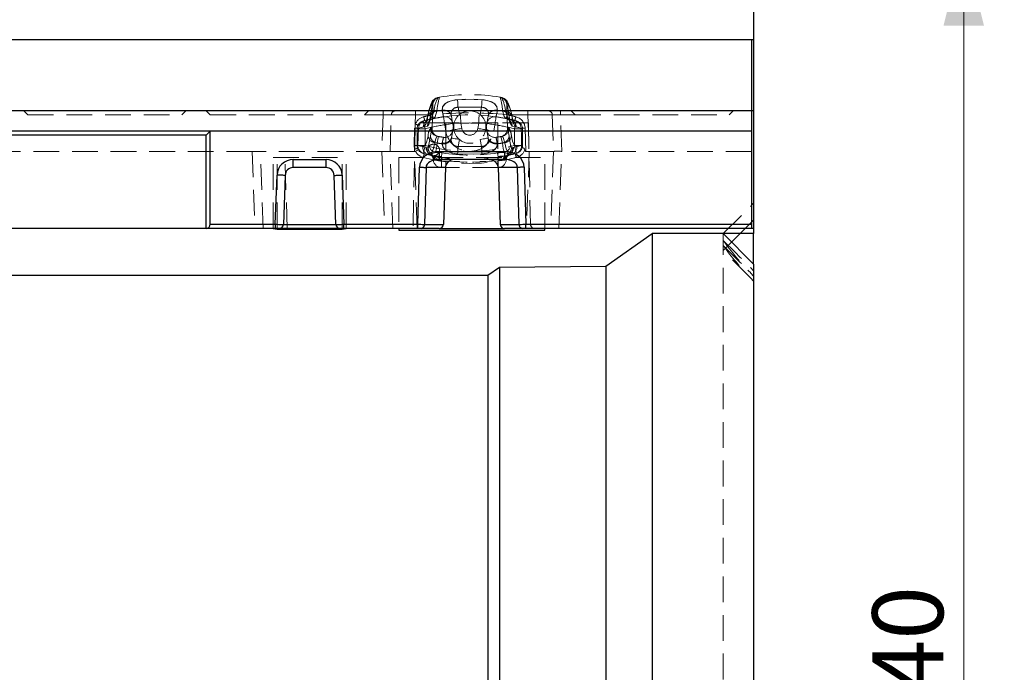
# Model space of a CAD drawing. Units: millimetres. Extents: x 0 to 420, y 0 to 297.
# Drawn here: x 151 to 200, y 82 to 115 of the extents above; entities that cross this region are included whole.
import ezdxf

# ---------------------------------------------------------------- set-up
doc = ezdxf.new("R2010")
doc.units = ezdxf.units.MM
doc.linetypes.add('HIDDEN', pattern=[1.905, 1.27, -0.635])
doc.layers.add('THICK_LINE', color=7, linetype='Continuous', lineweight=15)
doc.styles.add('SLDTEXTSTYLE3', font='TXT', dxfattribs={"width": 0.663})
doc.dimstyles.new('SLDDIMSTYLE1', dxfattribs={"dimtxt": 3.5, "dimasz": 4, "dimexe": 0, "dimexo": 0.0625, "dimgap": 0.875, "dimtad": 2, "dimlfac": 5, "dimrnd": 1e-09, "dimzin": 12, "dimdsep": 46, "dimtxsty": 'SLDTEXTSTYLE3', "dimsah": 1, "dimcen": 0.09, "dimadec": 0, "dimazin": 3, "dimtfac": 1, "dimtofl": 0, "dimtmove": 0, "dimatfit": 3, "dimfxl": 1, "dimfrac": 2, "dimtolj": 1, "dimtzin": 12, "dimarcsym": 0})

# ---------------------------------------------------------------- blocks, each defined once
blk = doc.blocks.new('_D_7')
at = {"layer": 'THICK_LINE'}
for p, q in [((187.511, 118.33), (199.88, 118.33)), ((197.88, 118.33), (197.88, 50.33)), ((187.511, 50.33), (199.88, 50.33))]:
    blk.add_line(p, q, dxfattribs=at)
for points in [[(197.88, 118.33), (196.88, 114.33), (198.88, 114.33)], [(197.88, 50.33), (198.88, 54.33), (196.88, 54.33)]]:
    blk.add_solid(points, dxfattribs=at)
at = {"layer": 'THICK_LINE', "insert": (193.368, 78.722, 50.02), "char_height": 3.5, "attachment_point": 1, "rotation": 90, "style": 'SLDTEXTSTYLE3'}
blk.add_mtext('340', dxfattribs=at)

msp = doc.modelspace()

# ---------------------------------------------------------------- linework, layer by layer
at = {"color": 7, "linetype": 'Continuous', "lineweight": 30}
for p, q in [((187.510696, 118.329587), (187.510696, 113.629588)), ((187.410697, 113.629588), (87.610695, 113.629588)), ((187.510696, 113.629588), (187.410697, 113.629588)), ((187.410697, 113.629588), (187.410697, 110.129585)), ((187.510696, 113.629588), (187.510696, 110.129585)), ((187.410697, 110.129585), (87.610695, 110.129585)), ((187.510696, 110.129585), (187.410697, 110.129585)), ((187.410697, 110.129585), (187.410697, 109.129586)), ((187.510696, 110.129585), (187.510696, 104.329587)), ((187.410697, 109.129586), (87.610695, 109.129586)), ((160.510696, 108.929587), (144.510696, 108.929587)), ((160.510696, 108.929587), (160.710695, 109.129586)), ((160.510696, 104.329587), (160.510696, 108.929587)), ((160.710695, 104.529587), (160.710695, 109.129586)), ((187.410697, 109.129586), (187.410697, 104.529587)), ((171.999702, 108.129587), (175.22169, 108.129587)), ((171.999702, 108.129587), (171.999702, 107.729586)), ((175.22169, 108.129587), (175.22169, 107.729586)), ((164.801734, 107.729586), (166.419658, 107.729586)), ((164.801734, 107.329587), (164.801734, 107.729586)), ((166.419658, 107.329587), (166.419658, 107.729586)), ((175.22169, 107.729586), (171.999702, 107.729586)), ((163.917437, 104.529587), (164.002222, 106.957507)), ((164.401978, 106.943547), (164.317435, 104.522606)), ((166.419658, 107.329587), (164.801734, 107.329587)), ((166.903955, 104.522606), (166.819414, 106.943547)), ((167.219171, 106.957507), (167.303955, 104.529587)), ((170.950067, 104.529587), (171.023303, 107.346619)), ((171.35089, 107.338103), (171.277764, 104.525329)), ((172.308484, 107.338103), (171.35089, 107.338103)), ((172.308484, 107.338103), (172.210344, 104.525329)), ((175.870502, 107.338103), (174.912908, 107.338103)), ((174.912908, 107.338103), (175.011048, 104.525329)), ((175.943628, 104.525329), (175.870502, 107.338103)), ((176.198089, 107.346619), (176.271325, 104.529587)), ((160.710695, 104.529587), (163.917437, 104.529587)), ((163.917437, 104.529587), (163.917437, 104.329587)), ((164.317435, 104.522606), (166.903955, 104.522606)), ((167.303955, 104.529587), (170.950067, 104.529587)), ((167.303955, 104.329587), (167.303955, 104.529587)), ((170.950067, 104.329587), (170.950067, 104.529587)), ((171.277764, 104.525329), (172.210344, 104.525329)), ((175.011048, 104.525329), (175.943628, 104.525329)), ((176.271325, 104.529587), (187.410697, 104.529587)), ((176.271325, 104.329587), (176.271325, 104.529587)), ((187.410697, 104.529587), (187.410697, 104.329587)), ((160.510696, 104.329587), (144.510696, 104.329587)), ((163.917437, 104.329587), (160.510696, 104.329587)), ((163.810697, 104.329587), (164.010694, 104.285259)), ((164.117557, 104.329587), (163.917437, 104.329587)), ((164.010694, 104.285259), (164.010694, 104.329587)), ((164.010694, 104.285259), (167.210695, 104.285259)), ((167.103833, 104.329587), (164.117557, 104.329587)), ((167.303955, 104.329587), (167.103833, 104.329587)), ((167.210695, 104.285259), (167.210695, 104.329587)), ((167.210695, 104.285259), (167.410695, 104.329587)), ((170.950067, 104.329587), (167.303955, 104.329587)), ((170.010695, 104.329587), (170.010695, 104.24093)), ((170.010695, 104.24093), (177.210697, 104.24093)), ((171.113971, 104.329587), (170.950067, 104.329587)), ((172.002265, 104.329587), (171.113971, 104.329587)), ((172.002265, 104.329587), (175.219127, 104.329587)), ((176.107421, 104.329587), (175.219127, 104.329587)), ((176.271325, 104.329587), (176.107421, 104.329587)), ((187.410697, 104.329587), (176.271325, 104.329587)), ((177.210697, 104.24093), (177.210697, 104.329587)), ((180.226877, 102.457945), (182.510695, 104.068542)), ((186.010697, 104.068542), (182.510695, 104.068542)), ((182.510695, 104.068542), (182.510695, 64.590631)), ((187.510696, 104.068542), (186.010697, 104.068542)), ((186.010697, 104.068542), (187.510696, 102.568542)), ((186.429077, 103.65016), (186.847967, 104.068542)), ((187.510696, 104.329587), (187.410697, 104.329587)), ((187.510696, 104.329587), (187.510696, 104.068542)), ((187.510696, 102.568542), (187.510696, 104.068542)), ((187.510696, 102.568542), (187.510696, 66.090631)), ((100.613865, 102.014662), (174.407527, 102.014662)), ((174.407527, 102.014662), (174.969277, 102.410818)), ((174.407527, 102.014662), (174.407527, 66.644512)), ((174.969277, 102.410818), (180.226877, 102.457945)), ((174.969277, 102.410818), (174.969277, 66.248355)), ((180.226877, 102.457945), (180.226877, 66.201229))]:
    msp.add_line(p, q, dxfattribs=at)
at = {"color": 7, "linetype": 'HIDDEN', "lineweight": 0}
for p, q in [((172.014895, 110.804414), (171.950364, 110.793298)), ((175.071028, 110.793298), (175.006497, 110.804414)), ((175.006497, 110.804414), (175.031802, 110.799306)), ((171.665555, 110.421121), (171.620771, 110.413315)), ((171.650591, 109.272034), (171.690687, 110.420241)), ((172.932872, 110.30308), (172.996467, 109.942421)), ((174.08852, 110.30308), (172.932872, 110.30308)), ((174.024927, 109.942421), (174.08852, 110.30308)), ((175.330704, 110.420241), (175.3708, 109.272034)), ((175.355837, 110.421121), (175.339666, 110.423937)), ((151.710696, 109.929588), (151.510696, 110.129585)), ((151.710696, 109.929588), (159.310695, 109.929588)), ((159.310695, 109.929588), (159.510696, 110.129585)), ((160.710695, 109.929588), (160.510696, 110.129585)), ((160.710695, 109.929588), (168.310696, 109.929588)), ((168.310696, 109.929588), (168.510696, 110.129585)), ((168.310696, 109.929588), (169.240612, 109.929588)), ((169.240612, 109.929588), (169.177753, 108.129587)), ((169.240612, 110.129585), (169.240612, 109.929588)), ((169.577998, 108.129587), (169.641098, 109.936568)), ((170.824435, 109.480369), (170.840367, 109.936568)), ((170.840367, 110.129585), (170.840367, 109.936568)), ((170.840367, 109.936568), (171.6699, 109.936568)), ((171.427241, 109.846755), (171.429273, 109.856396)), ((171.561554, 109.806206), (171.563521, 109.844672)), ((171.563521, 109.844672), (171.56457, 109.852236)), ((172.148025, 110.134878), (172.144645, 110.153633)), ((172.602543, 109.872963), (172.602513, 109.873136)), ((174.418878, 109.873136), (174.418849, 109.872963)), ((174.876746, 110.153633), (174.873367, 110.134878)), ((175.351491, 109.936568), (176.381025, 109.936568)), ((175.457221, 109.847563), (175.443429, 109.936895)), ((176.381025, 110.129585), (176.381025, 109.936568)), ((176.381025, 109.936568), (176.444125, 108.129587)), ((177.580294, 109.936568), (177.643394, 108.129587)), ((177.98078, 110.129585), (177.98078, 109.929588)), ((177.98078, 109.929588), (178.710696, 109.929588)), ((178.043639, 108.129587), (177.98078, 109.929588)), ((178.710696, 109.929588), (178.510695, 110.129585)), ((178.710696, 109.929588), (186.310696, 109.929588)), ((186.310696, 109.929588), (186.510697, 110.129585)), ((170.821437, 109.529587), (170.710695, 104.329587)), ((172.327187, 109.529587), (170.821437, 109.529587)), ((171.222317, 109.332466), (170.910865, 109.255069)), ((170.975894, 109.272272), (171.006405, 109.411227)), ((170.975894, 109.272272), (171.417761, 109.374663)), ((171.20837, 109.630122), (171.528941, 109.70869)), ((171.28914, 109.651094), (171.20837, 109.630122)), ((171.735859, 109.752848), (171.28914, 109.651094)), ((171.471944, 109.69114), (171.528941, 109.70869)), ((172.272712, 109.440016), (172.328928, 109.121209)), ((172.327187, 109.529587), (172.321287, 107.424618)), ((174.894205, 109.529587), (172.327187, 109.529587)), ((172.666636, 109.509473), (172.722849, 109.190668)), ((172.722849, 109.468504), (172.722849, 109.190668)), ((173.116773, 109.260128), (173.071241, 109.518352)), ((173.95015, 109.518352), (173.904618, 109.260128)), ((174.298543, 109.190668), (174.354756, 109.509473)), ((174.692464, 109.121209), (174.74868, 109.440016)), ((174.894205, 109.529587), (174.900105, 107.424618)), ((176.399955, 109.529587), (174.894205, 109.529587)), ((175.732255, 109.651094), (175.285533, 109.752848)), ((175.49245, 109.70869), (175.813022, 109.630122)), ((175.49245, 109.70869), (175.527057, 109.699183)), ((175.603631, 109.374663), (176.0454, 109.272299)), ((175.813022, 109.630122), (175.732255, 109.651094)), ((176.110527, 109.255069), (175.799075, 109.332466)), ((176.399955, 109.529587), (176.506528, 104.525329)), ((170.785284, 109.272089), (170.760208, 108.420932)), ((170.910865, 109.255069), (170.910695, 109.243431)), ((170.910695, 109.243431), (170.910695, 108.431982)), ((170.910695, 109.243431), (171.310696, 109.243431)), ((170.951623, 108.421088), (170.975894, 109.272272)), ((171.310696, 108.415743), (171.310696, 109.243431)), ((171.581146, 109.280851), (171.641421, 109.270046)), ((171.972716, 108.86197), (171.947473, 108.866442)), ((172.603491, 108.786043), (172.608423, 108.819559)), ((174.412969, 108.819559), (174.417901, 108.786043)), ((175.073877, 108.866435), (175.048676, 108.86197)), ((175.379973, 109.270046), (175.440246, 109.280851)), ((176.110697, 109.243431), (175.710696, 109.243431)), ((175.710696, 109.243431), (175.710696, 108.415743)), ((176.110697, 109.243431), (176.110527, 109.255069)), ((176.110697, 108.431982), (176.110697, 109.243431)), ((176.273978, 108.129587), (176.241314, 109.272299)), ((170.760208, 108.420932), (170.780852, 108.232305)), ((170.910695, 108.431982), (171.188018, 108.362445)), ((170.910695, 108.415743), (170.910695, 108.431982)), ((171.310696, 108.415743), (170.910695, 108.415743)), ((171.356356, 108.325076), (170.951623, 108.421088)), ((170.969814, 108.294866), (170.951623, 108.421088)), ((171.36386, 108.321995), (171.356356, 108.325076)), ((171.384173, 108.30336), (171.36386, 108.321995)), ((171.451911, 108.322013), (171.395394, 108.29589)), ((172.150042, 108.524107), (172.149181, 108.504964)), ((172.154212, 108.551882), (172.150042, 108.524107)), ((172.601089, 108.763174), (172.603491, 108.786043)), ((172.936418, 108.376198), (172.996467, 108.716751)), ((174.084976, 108.376198), (172.936418, 108.376198)), ((174.024927, 108.716751), (174.084976, 108.376198)), ((174.417901, 108.786043), (174.420303, 108.763174)), ((174.871349, 108.524107), (174.86718, 108.551882)), ((174.87221, 108.504964), (174.871349, 108.524107)), ((175.625998, 108.29589), (175.56948, 108.322013)), ((175.657531, 108.321995), (175.637218, 108.30336)), ((175.665036, 108.325076), (175.657531, 108.321995)), ((176.065528, 108.419972), (175.665036, 108.325076)), ((176.110697, 108.415743), (175.710696, 108.415743)), ((175.833374, 108.362445), (176.110697, 108.431982)), ((176.110697, 108.431982), (176.110697, 108.415743)), ((162.778485, 108.129587), (141.843639, 108.129587)), ((162.778485, 108.129587), (162.911182, 104.329587)), ((169.177753, 108.129587), (162.778485, 108.129587)), ((163.310694, 104.329587), (163.177997, 108.129587)), ((164.509964, 104.329587), (164.377266, 108.129587)), ((169.177753, 108.129587), (169.577998, 108.129587)), ((169.178241, 108.129587), (169.310939, 104.329587)), ((169.710696, 104.329587), (169.577998, 108.129587)), ((170.777267, 108.129587), (169.577998, 108.129587)), ((170.777267, 108.129587), (170.780852, 108.232305)), ((170.909965, 104.329587), (170.777267, 108.129587)), ((170.777267, 108.129587), (170.822307, 108.129587)), ((171.267199, 108.013698), (171.671292, 107.919558)), ((171.395394, 108.29589), (171.384173, 108.30336)), ((171.554175, 107.944826), (171.576282, 107.939945)), ((171.614575, 107.926501), (171.604648, 107.929082)), ((171.655422, 107.922403), (171.614575, 107.926501)), ((171.671292, 107.919558), (171.655422, 107.922403)), ((172.110694, 107.729586), (172.110694, 107.867805)), ((174.910697, 107.867805), (174.910697, 107.729586)), ((175.3501, 107.919558), (175.754192, 108.013698)), ((175.365969, 107.922403), (175.3501, 107.919558)), ((175.406816, 107.926501), (175.365969, 107.922403)), ((175.416744, 107.929082), (175.406816, 107.926501)), ((175.416744, 107.929082), (175.410923, 107.925862)), ((175.464165, 107.963624), (175.451544, 107.957126)), ((175.637218, 108.30336), (175.625998, 108.29589)), ((176.273978, 108.129587), (176.444125, 108.129587)), ((176.444125, 108.129587), (176.311427, 104.329587)), ((177.643394, 108.129587), (176.444125, 108.129587)), ((177.643394, 108.129587), (177.510696, 104.329587)), ((177.910208, 104.329587), (178.042909, 108.129599)), ((187.410697, 108.129587), (178.043639, 108.129587)), ((163.810697, 107.829587), (167.410695, 107.829587)), ((163.810697, 104.329587), (163.810697, 107.829587)), ((164.010694, 104.329587), (164.010694, 107.829587)), ((167.210695, 104.329587), (167.210695, 107.829587)), ((167.410695, 104.329587), (167.410695, 107.829587)), ((170.010695, 107.829587), (177.210697, 107.829587)), ((170.010695, 107.829587), (170.010695, 104.329587)), ((171.710697, 107.752658), (171.710697, 107.822024)), ((171.710697, 107.729586), (171.710697, 107.752658)), ((171.724409, 107.745052), (171.710697, 107.752658)), ((171.77211, 107.729586), (171.710697, 107.729586)), ((171.77211, 107.729586), (171.710697, 107.729586)), ((171.710697, 107.729586), (171.77211, 107.729586)), ((171.710697, 107.729586), (171.999702, 107.729586)), ((171.77211, 107.729586), (171.724409, 107.745052)), ((171.842214, 107.715153), (171.77211, 107.729586)), ((172.110694, 107.729586), (172.110694, 107.329587)), ((172.110694, 107.669492), (172.110694, 107.329587)), ((172.110694, 107.667684), (172.110694, 107.329587)), ((172.110694, 107.667684), (172.110694, 107.329587)), ((174.910697, 107.329587), (174.910697, 107.729586)), ((174.910697, 107.329587), (174.910697, 107.669492)), ((174.910697, 107.329587), (174.910697, 107.667684)), ((174.910697, 107.329587), (174.910697, 107.667684)), ((175.249281, 107.729586), (175.179177, 107.715153)), ((175.22169, 107.729586), (175.310695, 107.729586)), ((175.296983, 107.745052), (175.249281, 107.729586)), ((175.310695, 107.729586), (175.249281, 107.729586)), ((175.310695, 107.729586), (175.249281, 107.729586)), ((175.249281, 107.729586), (175.310695, 107.729586)), ((175.310695, 107.752658), (175.296983, 107.745052)), ((175.310695, 107.822024), (175.310695, 107.752658)), ((175.310695, 107.752658), (175.310695, 107.729586)), ((177.210697, 104.329587), (177.210697, 107.829587)), ((174.910697, 107.329587), (172.110694, 107.329587)), ((186.010697, 104.068542), (187.510696, 105.566723)), ((186.847967, 104.068542), (187.510696, 104.730467)), ((186.010697, 103.736948), (186.010697, 104.068542)), ((186.010697, 64.922225), (186.010697, 103.736948)), ((186.010697, 103.232285), (186.429077, 103.65016)), ((187.37275, 101.871882), (186.010697, 103.232285)), ((187.37275, 102.122563), (187.355155, 102.141787)), ((187.510696, 101.963116), (187.37275, 102.122563)), ((187.510696, 101.714682), (187.37275, 101.871882))]:
    msp.add_line(p, q, dxfattribs=at)
at = {"color": 7, "linetype": 'HIDDEN', "lineweight": 0, "flags": 128}
for points in [[(171.941963, 110.78785), (171.840137, 110.757529), (171.749002, 110.697779), (171.686175, 110.632351), (171.641248, 110.565715), (171.60159, 110.485848), (171.55126, 110.348409), (171.494302, 110.144823), (171.439227, 109.90462), (171.427843, 109.846627)], [(172.015697, 110.801076), (171.914661, 110.773658), (171.825254, 110.717669), (171.765375, 110.656547), (171.730411, 110.604956), (171.709457, 110.563653), (171.692586, 110.520562), (171.67671, 110.468134), (171.651119, 110.358372), (171.619341, 110.191667), (171.580618, 109.957721), (171.56403, 109.844711)], [(171.934688, 110.782107), (171.948716, 110.787337), (172.014895, 110.804414)], [(172.016114, 110.804617), (172.016966, 110.804763), (172.014895, 110.804414)], [(175.443429, 109.936895), (175.424093, 110.062146), (175.388729, 110.264754), (175.357181, 110.418015), (175.337982, 110.491886), (175.316596, 110.552859), (175.279203, 110.624259), (175.226718, 110.689669), (175.131184, 110.761475), (174.999651, 110.805508), (174.979862, 110.804814)], [(175.593504, 109.849426), (175.59202, 109.85727), (175.534132, 110.116478), (175.476891, 110.326838), (175.410893, 110.505717), (175.358349, 110.600596), (175.296554, 110.675552), (175.204617, 110.745248), (175.073281, 110.792896), (175.07106, 110.792881)], [(172.144645, 110.153633), (172.177762, 110.34632), (172.329578, 110.510724), (172.549793, 110.613283), (172.794464, 110.667473), (172.905996, 110.679095)], [(172.905996, 110.679095), (172.657069, 110.642522), (172.438824, 110.570931), (172.274503, 110.46859), (172.172403, 110.335013), (172.144645, 110.153633)], [(172.905996, 110.679095), (173.706665, 110.698544), (174.115395, 110.679095)], [(174.115395, 110.679095), (173.314726, 110.698544), (172.905996, 110.679095)], [(172.905996, 110.679095), (172.907772, 110.654231), (172.910142, 110.621085), (172.913047, 110.580438), (172.916421, 110.533252), (172.920182, 110.480633), (172.924241, 110.423827), (172.928506, 110.364174), (172.932872, 110.30308)], [(172.905996, 110.679095), (172.907772, 110.654231), (172.910142, 110.621085), (172.913047, 110.580438), (172.916421, 110.533252), (172.920182, 110.480633), (172.924241, 110.423827), (172.928506, 110.364174), (172.932872, 110.30308)], [(174.115395, 110.679095), (174.113619, 110.654231), (174.11125, 110.621085), (174.108344, 110.580438), (174.10497, 110.533252), (174.101209, 110.480633), (174.09715, 110.423827), (174.092886, 110.364174), (174.08852, 110.30308)], [(174.115395, 110.679095), (174.113619, 110.654231), (174.11125, 110.621085), (174.108344, 110.580438), (174.10497, 110.533252), (174.101209, 110.480633), (174.09715, 110.423827), (174.092886, 110.364174), (174.08852, 110.30308)], [(174.115395, 110.679095), (174.364322, 110.642522), (174.582568, 110.570931), (174.746889, 110.46859), (174.848988, 110.335013), (174.876746, 110.153633)], [(174.876746, 110.153633), (174.84363, 110.34632), (174.691814, 110.510724), (174.471599, 110.613283), (174.226928, 110.667473), (174.115395, 110.679095)], [(169.240612, 109.929588), (169.318741, 109.93095), (169.39387, 109.932258), (169.46311, 109.933465), (169.523799, 109.934523), (169.573605, 109.93539), (169.610613, 109.936034), (169.633403, 109.936433), (169.641098, 109.936568)], [(171.427664, 109.856641), (171.412676, 109.780335), (171.380904, 109.663325), (171.35998, 109.607613), (171.358579, 109.603702), (171.388045, 109.636741), (171.464652, 109.687018), (171.532243, 109.701096)], [(171.417761, 109.374663), (171.48464, 109.462553), (171.561554, 109.806206)], [(171.422922, 109.783932), (171.426219, 109.84106), (171.427241, 109.846755)], [(171.564379, 109.85248), (171.537816, 109.699258), (171.517867, 109.618046), (171.510044, 109.594824), (171.521392, 109.614774), (171.564448, 109.665498), (171.6544, 109.726121), (171.738153, 109.746837)], [(171.528941, 109.70869), (171.661082, 109.856274), (171.741149, 110.094544)], [(171.887922, 110.117855), (171.806633, 109.828922), (171.735859, 109.752848)], [(172.215131, 109.835851), (172.191292, 109.942021), (172.148025, 110.134878)], [(172.148025, 110.134878), (172.201893, 109.894797), (172.215131, 109.835851)], [(172.215131, 109.835851), (172.216239, 109.828242), (172.219515, 109.805718), (172.224834, 109.769138), (172.231996, 109.719914), (172.240722, 109.659928), (172.250676, 109.591495), (172.261479, 109.51724), (172.272712, 109.440016)], [(172.602513, 109.873136), (172.643855, 109.638676), (172.666636, 109.509473)], [(173.071241, 109.518352), (173.067254, 109.596285), (173.063418, 109.671226), (173.059886, 109.74029), (173.056787, 109.800824), (173.054245, 109.850504), (173.052358, 109.887421), (173.051193, 109.910154), (173.0508, 109.917828)], [(173.95015, 109.518352), (173.954138, 109.596285), (173.957974, 109.671226), (173.961505, 109.74029), (173.964605, 109.800824), (173.967147, 109.850504), (173.969036, 109.887421), (173.970198, 109.910154), (173.970592, 109.917828)], [(174.354756, 109.509473), (174.367407, 109.581217), (174.418878, 109.873136)], [(174.74868, 109.440016), (174.759912, 109.51724), (174.770716, 109.591495), (174.78067, 109.659928), (174.789396, 109.719914), (174.796557, 109.769138), (174.801877, 109.805718), (174.805152, 109.828242), (174.806261, 109.835851)], [(174.873367, 110.134878), (174.819499, 109.894797), (174.806261, 109.835851)], [(174.806261, 109.835851), (174.830103, 109.942021), (174.873367, 110.134878)], [(175.285533, 109.752848), (175.191435, 109.885486), (175.133469, 110.117855)], [(175.280243, 110.094544), (175.395676, 109.791353), (175.49245, 109.70869)], [(175.286975, 109.749287), (175.305405, 109.748271), (175.419643, 109.695821), (175.480681, 109.640663), (175.506678, 109.604078), (175.510731, 109.596535), (175.500861, 109.627041), (175.481006, 109.7115), (175.457004, 109.851443)], [(175.489443, 109.70174), (175.556609, 109.68706), (175.633496, 109.63647), (175.662383, 109.604081), (175.66306, 109.604039), (175.64539, 109.648889), (175.617161, 109.745705), (175.593614, 109.854876)], [(177.580294, 109.936568), (177.587989, 109.936433), (177.610779, 109.936034), (177.647787, 109.93539), (177.697593, 109.934523), (177.758282, 109.933465), (177.827522, 109.932258), (177.902651, 109.93095), (177.98078, 109.929588)], [(171.20837, 109.630122), (171.210336, 109.62269), (171.21616, 109.600686), (171.225616, 109.564951), (171.238342, 109.516861), (171.253848, 109.458264), (171.271539, 109.391412), (171.290734, 109.31887), (171.310696, 109.243431)], [(172.272712, 109.440016), (172.349563, 109.453567), (172.423461, 109.466597), (172.491565, 109.478604), (172.551259, 109.48913), (172.600248, 109.49777), (172.636649, 109.504187), (172.659066, 109.508141), (172.666636, 109.509473)], [(172.722849, 109.468504), (172.722629, 109.467259), (172.674903, 109.196582), (172.633758, 108.963233), (172.608423, 108.819559)], [(174.412969, 108.819559), (174.387637, 108.963233), (174.346489, 109.196582), (174.298763, 109.467259), (174.298543, 109.468504)], [(174.354756, 109.509473), (174.362325, 109.508141), (174.384743, 109.504187), (174.421143, 109.49777), (174.470132, 109.48913), (174.529826, 109.478604), (174.597931, 109.466597), (174.671829, 109.453567), (174.74868, 109.440016)], [(175.710696, 109.243431), (175.730657, 109.31887), (175.749853, 109.391412), (175.767544, 109.458264), (175.78305, 109.516861), (175.795775, 109.564951), (175.805232, 109.600686), (175.811055, 109.62269), (175.813022, 109.630122)], [(171.188018, 108.362445), (171.32189, 108.452847), (171.393648, 108.627968), (171.458277, 108.897231)], [(171.572944, 108.879087), (171.572119, 108.872598), (171.494835, 108.468359)], [(171.641421, 109.270046), (171.620565, 109.198659), (171.572944, 108.879087)], [(171.908891, 108.873277), (171.841591, 108.77135), (171.778962, 108.558423)], [(171.900379, 108.539435), (171.950665, 108.803445), (171.972716, 108.86197)], [(171.908891, 108.873277), (171.947077, 108.866456), (171.972716, 108.86197)], [(172.215131, 108.823324), (172.191292, 108.71715), (172.154212, 108.551882)], [(172.154212, 108.551882), (172.201893, 108.764377), (172.215131, 108.823324)], [(172.328928, 109.121209), (172.405776, 109.13476), (172.479674, 109.14779), (172.547778, 109.159798), (172.607472, 109.170325), (172.656461, 109.178963), (172.692865, 109.185381), (172.715279, 109.189334), (172.722849, 109.190668)], [(173.116773, 109.260128), (173.039922, 109.246577), (172.966024, 109.233547), (172.89792, 109.221538), (172.838226, 109.211012), (172.789237, 109.202374), (172.752836, 109.195956), (172.730419, 109.192003), (172.722849, 109.190668)], [(173.904618, 109.260128), (173.98147, 109.246577), (174.055367, 109.233547), (174.123472, 109.221538), (174.183166, 109.211012), (174.232155, 109.202374), (174.268555, 109.195956), (174.290973, 109.192003), (174.298543, 109.190668)], [(174.692464, 109.121209), (174.615615, 109.13476), (174.541718, 109.14779), (174.473613, 109.159798), (174.413919, 109.170325), (174.36493, 109.178963), (174.328527, 109.185381), (174.306112, 109.189334), (174.298543, 109.190668)], [(174.86718, 108.551882), (174.819499, 108.764377), (174.806261, 108.823324)], [(174.806261, 108.823324), (174.830103, 108.71715), (174.86718, 108.551882)], [(175.048676, 108.86197), (175.074315, 108.866456), (175.112501, 108.873277)], [(175.048676, 108.86197), (175.081661, 108.755469), (175.121012, 108.539435)], [(175.24243, 108.558423), (175.159684, 108.819609), (175.112501, 108.873277)], [(175.448447, 108.879087), (175.411176, 109.14047), (175.379973, 109.270046)], [(175.526559, 108.468359), (175.48517, 108.640652), (175.448447, 108.879087)], [(175.563115, 108.897231), (175.625756, 108.63447), (175.699502, 108.452847), (175.833374, 108.362445)], [(176.0454, 109.272299), (176.056802, 108.872707), (176.069698, 108.421069), (176.070496, 108.393077)], [(171.20837, 108.029052), (171.210336, 108.036483), (171.21616, 108.058488), (171.225616, 108.094221), (171.238342, 108.142311), (171.253848, 108.200909), (171.271539, 108.267763), (171.290734, 108.340303), (171.310696, 108.415743)], [(171.494835, 108.468359), (171.465912, 108.356276), (171.451911, 108.322013)], [(171.778962, 108.558423), (171.712678, 108.264654), (171.634745, 108.061481), (171.567002, 107.976265), (171.493035, 107.958666)], [(171.817851, 108.081066), (171.86158, 108.27337), (171.900379, 108.539435)], [(172.149181, 108.504964), (172.200361, 108.315004), (172.365561, 108.155475), (172.591737, 108.058103), (172.837573, 108.00919), (172.909707, 108.002437)], [(172.909707, 108.002437), (172.662538, 108.039429), (172.445941, 108.112409), (172.282567, 108.216926), (172.180131, 108.353888), (172.149181, 108.504964)], [(172.603491, 108.786043), (172.615486, 108.783929), (172.640863, 108.779454), (172.678727, 108.772776), (172.727752, 108.764132), (172.786212, 108.753825), (172.852054, 108.742214), (172.922969, 108.729711), (172.996467, 108.716751)], [(172.996467, 108.716751), (172.922969, 108.729711), (172.852054, 108.742214), (172.786212, 108.753825), (172.727752, 108.764132), (172.678727, 108.772776), (172.640863, 108.779454), (172.615486, 108.783929), (172.603491, 108.786043)], [(172.909707, 108.002437), (172.911522, 108.027821), (172.913906, 108.061201), (172.916809, 108.101814), (172.920161, 108.148728), (172.923887, 108.200862), (172.927901, 108.257022), (172.932109, 108.315917), (172.936418, 108.376198)], [(172.936418, 108.376198), (172.932109, 108.315917), (172.927901, 108.257022), (172.923887, 108.200862), (172.920161, 108.148728), (172.916809, 108.101814), (172.913906, 108.061201), (172.911522, 108.027821), (172.909707, 108.002437)], [(174.417901, 108.786043), (174.405905, 108.783929), (174.380529, 108.779454), (174.342665, 108.772776), (174.29364, 108.764132), (174.23518, 108.753825), (174.169338, 108.742214), (174.098423, 108.729711), (174.024927, 108.716751)], [(174.024927, 108.716751), (174.098423, 108.729711), (174.169338, 108.742214), (174.23518, 108.753825), (174.29364, 108.764132), (174.342665, 108.772776), (174.380529, 108.779454), (174.405905, 108.783929), (174.417901, 108.786043)], [(174.111685, 108.002437), (174.10987, 108.027821), (174.107486, 108.061201), (174.104583, 108.101814), (174.10123, 108.148728), (174.097505, 108.200862), (174.093491, 108.257022), (174.089283, 108.315917), (174.084976, 108.376198)], [(174.084976, 108.376198), (174.089283, 108.315917), (174.093491, 108.257022), (174.097505, 108.200862), (174.10123, 108.148728), (174.104583, 108.101814), (174.107486, 108.061201), (174.10987, 108.027821), (174.111685, 108.002437)], [(174.111685, 108.002437), (174.358853, 108.039429), (174.575454, 108.112409), (174.738824, 108.216926), (174.841261, 108.353888), (174.87221, 108.504964)], [(174.87221, 108.504964), (174.821031, 108.315004), (174.655831, 108.155475), (174.429655, 108.058103), (174.183818, 108.00919), (174.111685, 108.002437)], [(175.121012, 108.539435), (175.158974, 108.278034), (175.203541, 108.081066)], [(175.528356, 107.958666), (175.455704, 107.975313), (175.386649, 108.061481), (175.310775, 108.25752), (175.24243, 108.558423)], [(175.56948, 108.322013), (175.555479, 108.356276), (175.526559, 108.468359)], [(175.710696, 108.415743), (175.730657, 108.340303), (175.749853, 108.267763), (175.767544, 108.200909), (175.78305, 108.142311), (175.795775, 108.094221), (175.805232, 108.058488), (175.811055, 108.036483), (175.813022, 108.029052)], [(176.070496, 108.393077), (176.065793, 108.418559), (176.065528, 108.419972)], [(176.070496, 108.393077), (176.081404, 108.364012), (176.119613, 108.326226), (176.176369, 108.280679), (176.209712, 108.240868), (176.225948, 108.20585)], [(170.822307, 108.129587), (170.82695, 108.130297), (170.828825, 108.131092)], [(171.001068, 108.221426), (171.000457, 108.221106), (170.977589, 108.209121), (170.938775, 108.188764), (170.887258, 108.161739), (170.828825, 108.131092)], [(171.001068, 108.221426), (170.972192, 108.287528), (170.969814, 108.294866)], [(171.565664, 107.961931), (171.526712, 107.983772), (171.499032, 108.006471), (171.489468, 108.015637), (171.491122, 108.013914), (171.497392, 108.007602)], [(171.623704, 107.984034), (171.6593, 108.021764), (171.817851, 108.081066)], [(171.710697, 107.822024), (171.725467, 107.851721), (171.780178, 107.879357), (171.868601, 107.893525), (171.983403, 107.890257), (172.110694, 107.867805)], [(172.141132, 108.054316), (171.954343, 108.076474), (171.817851, 108.081066)], [(172.141132, 108.054316), (172.139144, 108.042135), (172.136476, 108.025792), (172.133195, 108.005678), (172.129375, 107.982274), (172.12511, 107.956136), (172.120499, 107.927891), (172.115657, 107.898211), (172.110694, 107.867805)], [(172.909707, 108.002437), (173.710394, 107.983215), (174.111685, 108.002437)], [(174.111685, 108.002437), (173.310998, 107.983215), (172.909707, 108.002437)], [(174.88026, 108.054316), (174.882248, 108.042135), (174.884915, 108.025792), (174.888196, 108.005678), (174.892017, 107.982274), (174.896282, 107.956136), (174.900892, 107.927891), (174.905735, 107.898211), (174.910697, 107.867805)], [(174.910697, 107.867805), (175.000733, 107.885538), (175.121069, 107.894539), (175.221714, 107.884384), (175.287983, 107.858155), (175.310695, 107.822024)], [(175.203541, 108.081066), (175.365883, 108.019468), (175.397688, 107.984034)], [(175.514057, 107.997703), (175.527525, 108.011113), (175.530475, 108.014148), (175.530246, 108.013924)], [(176.225948, 108.20585), (176.236284, 108.177235), (176.244929, 108.158253), (176.255616, 108.141244), (176.261645, 108.134901), (176.269248, 108.13038), (176.273978, 108.129587)], [(171.77211, 107.729586), (171.73253, 107.742378), (171.710697, 107.749609)], [(171.710697, 107.749609), (171.721267, 107.746092), (171.77211, 107.729586)], [(174.910697, 107.669492), (173.713061, 107.598936), (172.110694, 107.669492)], [(174.910697, 107.667684), (173.712998, 107.597736), (172.110694, 107.667684)], [(172.110694, 107.667684), (173.308393, 107.597736), (174.910697, 107.667684)], [(175.310695, 107.749609), (175.300124, 107.746092), (175.249281, 107.729586)], [(175.249281, 107.729586), (175.288862, 107.742378), (175.310695, 107.749609)], [(175.316208, 107.799258), (175.312522, 107.779599), (175.310695, 107.752658)], [(175.313976, 107.752579), (175.314635, 107.792068), (175.314697, 107.792232)], [(186.010697, 103.736948), (186.612528, 103.135116), (186.837071, 102.910575), (187.061611, 102.686032), (187.286153, 102.461491), (187.510696, 102.236948)], [(186.010697, 103.484617), (186.608603, 102.886711), (186.834126, 102.661187), (187.05965, 102.435664), (187.285173, 102.21014), (187.37275, 102.122563)]]:
    msp.add_lwpolyline(points, dxfattribs=at)
at = {"color": 7, "linetype": 'Continuous', "lineweight": 30, "flags": 128}
for points in [[(164.401978, 106.943547), (164.394295, 106.943815), (164.371547, 106.94461), (164.334607, 106.945899), (164.284891, 106.947635), (164.224314, 106.949751), (164.1552, 106.952165), (164.080208, 106.954783), (164.002222, 106.957507)], [(166.819414, 106.943547), (166.827094, 106.943815), (166.849845, 106.94461), (166.886785, 106.945899), (166.936502, 106.947635), (166.997078, 106.949751), (167.066189, 106.952165), (167.141181, 106.954783), (167.219171, 106.957507)], [(171.023303, 107.346619), (171.071178, 107.345375), (171.118361, 107.344149), (171.164179, 107.342958), (171.20797, 107.341819), (171.249103, 107.34075), (171.286988, 107.339765), (171.321082, 107.338878), (171.35089, 107.338103)], [(176.198089, 107.346619), (176.150214, 107.345375), (176.103031, 107.344149), (176.057213, 107.342958), (176.013422, 107.341819), (175.972289, 107.34075), (175.934404, 107.339765), (175.90031, 107.338878), (175.870502, 107.338103)], [(163.917437, 104.529587), (163.995471, 104.528225), (164.070511, 104.526916), (164.139664, 104.525709), (164.200279, 104.524651), (164.250025, 104.523783), (164.286989, 104.523138), (164.309752, 104.52274), (164.317435, 104.522606)], [(166.903955, 104.522606), (166.910031, 104.522713), (166.92808, 104.523028), (166.957545, 104.523542), (166.997537, 104.524239), (167.046842, 104.525101), (167.103955, 104.526096), (167.167148, 104.527199), (167.234495, 104.528374), (167.303955, 104.529587)], [(170.950067, 104.529587), (171.026403, 104.528595), (171.099934, 104.52764), (171.167955, 104.526755), (171.227968, 104.525975), (171.277764, 104.525329)], [(175.943628, 104.525329), (175.993424, 104.525975), (176.053437, 104.526755), (176.121458, 104.52764), (176.194989, 104.528595), (176.271325, 104.529587)]]:
    msp.add_lwpolyline(points, dxfattribs=at)
at = {"color": 7, "linetype": 'HIDDEN', "lineweight": 0}
for centre, radius, start, end in [((172.019909, 110.400042), 0.399358, 100.0286919, 178.0952715), ((173.320269, 110.002434), 1.581804, 150.0016115, 176.6617424), ((175.815738, 109.746462), 3.945336, 164.4456371, 174.5984845), ((173.510696, 101.929587), 9, 80.4330402, 99.5669598), ((171.735522, 109.844457), 3.408929, 4.6001021, 16.3557762), ((175.001483, 110.400042), 0.399358, 1.9047285, 79.9713081), ((173.470877, 109.933496), 1.816519, 5.0863669, 28.2502791), ((173.128505, 109.593565), 1.716174, 151.4672249, 173.6313578), ((174.13024, 109.627054), 2.574926, 161.9722309, 176.0103886), ((172.081452, 110.410046), 0.399967, 133.0724449, 178.0097843), ((172.905766, 109.984744), 0.319487, 85.1330945, 196.1592987), ((172.908507, 109.982497), 0.321507, 85.653703, 195.6386902), ((174.115625, 109.984744), 0.319487, 343.8407013, 94.8669055), ((174.112885, 109.982497), 0.321507, 344.3613098, 94.346297), ((174.939862, 110.410023), 0.400045, 1.9931982, 34.3997574), ((171.748041, 109.404676), 3.733452, 6.1740637, 15.8433168), ((174.367208, 109.74267), 1.231952, 1.9193762, 32.9820411), ((169.840976, 109.929587), 0.2, 90, 178), ((171.388526, 109.245128), 0.611177, 104.0869824, 157.3625797), ((170.86088, 109.763369), 0.562419, 309.9895615, 2.0952869), ((176.630134, 111.162405), 5.550701, 193.8048035, 195.7996176), ((173.510696, 100.922607), 9.2, 101.5420166, 104.2905813), ((171.753538, 109.755031), 0.339738, 92.0898117, 162.6407478), ((171.895328, 109.779213), 0.338723, 91.2528446, 167.550256), ((173.510696, 91.791433), 18.238268, 84.2072508, 95.7927492), ((178.350619, 111.252582), 6.809104, 191.1438456, 192.7693228), ((173.510696, 100.929607), 8.99998, 78.4579667, 101.5420333), ((173.510696, 100.929587), 9, 98.2765716, 101.3735114), ((173.494701, 99.527413), 10.711639, 97.2406064, 99.4220322), ((173.493071, 99.539039), 10.6999, 97.2397967, 98.6278163), ((172.233858, 109.781722), 0.382461, 17.35824, 103.4891256), ((172.242995, 109.774326), 0.37285, 15.36773, 104.7566094), ((172.272712, 109.440015), 0.4, 10, 98.2765716), ((173.510696, 109.329587), 0.8, 130, 170), ((173.510696, 109.329587), 0.8, 50, 130), ((173.510696, 109.329587), 0.8, 10, 50), ((174.748679, 109.440015), 0.4, 81.7234284, 170), ((174.778397, 109.774326), 0.37285, 75.2433906, 164.63227), ((174.787533, 109.781722), 0.382461, 76.5108744, 162.64176), ((173.510696, 100.929587), 9, 78.6264886, 81.7234284), ((173.528578, 99.540891), 10.69803, 81.3720623, 82.7603246), ((173.526691, 99.527413), 10.711639, 80.5779678, 82.7593936), ((175.129139, 109.786605), 0.331279, 3.3921399, 89.2510748), ((175.279652, 109.775619), 0.318925, 1.4936031, 89.8938991), ((168.670773, 111.252582), 6.809104, 347.2306772, 348.8561544), ((173.510696, 100.922607), 9.2, 75.7094187, 78.4579834), ((176.022487, 109.753956), 0.56507, 174.6945021, 222.1623375), ((176.264287, 109.809481), 0.666308, 182.1974658, 225.7176858), ((170.395898, 111.161093), 5.545881, 344.2003738, 346.1969137), ((175.637005, 109.250781), 0.604692, 2.0393523, 76.1631272), ((177.380415, 109.929587), 0.2, 2, 90), ((171.679976, 111.457996), 2.154753, 246.6062295, 251.7841571), ((171.310775, 109.243369), 0.400081, 104.8305773, 178.3241956), ((171.389492, 109.246243), 0.417103, 103.9214949, 156.6998525), ((171.620203, 109.32218), 0.398019, 123.5347443, 178.5192483), ((173.510696, 100.929587), 9, 101.5420166, 104.2905813), ((173.510696, 100.929587), 8.6, 98.2765716, 104.8218211), ((171.815291, 109.363165), 0.397696, 101.5211674, 178.3433435), ((172.917169, 107.315883), 2.207851, 85.998435, 96.515604), ((173.510696, 100.929587), 8.6, 87.0709436, 92.9290564), ((174.104356, 107.321981), 2.201777, 83.4698489, 94.016112), ((173.496032, 109.329586), 0.814445, 350.1791528, 9.8208472), ((173.510696, 100.929587), 8.6, 75.1781789, 81.7234284), ((175.206101, 109.363165), 0.397696, 1.6566565, 78.4788326), ((173.510696, 100.929587), 9, 75.7094187, 78.4579834), ((175.401581, 109.322292), 0.397623, 1.466129, 60.7984175), ((175.63739, 109.253837), 0.408427, 2.590866, 76.5693359), ((175.710617, 109.243369), 0.400081, 1.6758044, 75.1694227), ((170.878598, 111.342732), 2.072744, 267.4197018, 272.6904858), ((172.077087, 108.91052), 0.618953, 143.250432, 181.2302515), ((171.841049, 108.938359), 0.384975, 186.1327367, 260.7190908), ((171.946368, 108.911424), 0.374822, 184.9492277, 262.9523054), ((171.980316, 109.266275), 0.399436, 177.9087874, 259.6993248), ((172.041101, 109.256007), 0.399927, 177.988267, 260.1542725), ((172.02404, 109.232409), 0.372491, 174.5135734, 258.1956714), ((173.510696, 117.729587), 9, 260.1606151, 261.7234284), ((172.246086, 108.91519), 0.374745, 255.8085008, 345.2151231), ((172.272712, 109.219158), 0.4, 261.7234284, 350), ((173.510696, 109.329587), 1.2, 190, 270), ((173.510696, 109.329587), 0.8, 190, 350), ((173.510696, 109.329587), 0.4, 190, 350), ((173.510696, 109.329587), 1.2, 270, 350), ((174.748679, 109.219158), 0.4, 190, 278.2765716), ((174.775306, 108.91519), 0.374745, 194.7848769, 284.1914992), ((173.510696, 117.729587), 9, 278.2765716, 279.8393849), ((174.980286, 109.256013), 0.399934, 279.8461843, 2.0107718), ((174.978818, 109.242879), 0.386956, 284.1729251, 4.6501524), ((175.041076, 109.266275), 0.399436, 280.3006752, 2.0912126), ((175.075023, 108.911424), 0.374822, 277.0476946, 355.0507723), ((175.180343, 108.938359), 0.384975, 279.2809092, 353.8672633), ((174.73348, 108.842995), 0.831406, 3.7402713, 31.7790452), ((176.143357, 111.411524), 2.141466, 267.3781996, 272.6218004), ((170.854217, 110.498748), 2.079941, 267.4094726, 272.6841946), ((171.310694, 108.415741), 0.399999, 179.9997565, 255.1783469), ((171.583796, 108.344324), 0.396193, 177.3784906, 256.7569826), ((173.510696, 116.729587), 8.6, 255.1781789, 270), ((171.753797, 108.308687), 0.397779, 177.638683, 258.0291477), ((171.758192, 108.303554), 0.394763, 177.3224321, 254.9101752), ((171.728052, 108.199527), 0.285663, 258.1553262, 238.0271606), ((171.854117, 108.313802), 0.402289, 178.8303696, 235.057467), ((171.894668, 108.473483), 0.399865, 180.7342446, 258.9242375), ((173.495642, 119.138191), 10.718138, 260.783474, 262.7831778), ((173.498326, 119.157873), 10.738001, 261.4418945, 262.7821611), ((172.224484, 108.897731), 0.399921, 259.1467039, 340.3387452), ((172.232468, 108.904876), 0.389588, 257.7855226, 342.2404583), ((172.911208, 108.693129), 0.317932, 167.2724736, 274.5479768), ((172.914473, 108.695958), 0.320512, 167.8942977, 273.9261527), ((173.510696, 116.729587), 8.6, 270, 284.8218211), ((174.10692, 108.695957), 0.320511, 266.0742255, 12.1058281), ((174.110184, 108.693128), 0.317931, 265.4523058, 12.7277479), ((174.788923, 108.904876), 0.389588, 197.7595417, 282.2144774), ((174.796907, 108.897731), 0.399921, 199.6612548, 280.8532961), ((173.52575, 119.138191), 10.718138, 277.2168222, 279.216526), ((173.523338, 119.155902), 10.736011, 277.2177147, 278.5582297), ((175.126719, 108.47349), 0.399873, 281.0762473, 359.2647505), ((175.267595, 108.308687), 0.397779, 281.9708523, 2.361317), ((175.167275, 108.313802), 0.402289, 304.942533, 1.1696304), ((175.26263, 108.303712), 0.395325, 300.6191705, 2.6508947), ((175.437596, 108.344324), 0.396193, 283.2430174, 2.6215094), ((175.658753, 108.409264), 0.406917, 283.5647258, 1.5079604), ((175.710697, 108.415742), 0.399999, 284.8217296, 0.0001669), ((170.195571, 110.316765), 2.165069, 285.6838581, 290.9532834), ((171.367217, 108.418704), 0.610398, 208.1113287, 255.7865639), ((171.368614, 108.417968), 0.416796, 208.1351692, 255.9174611), ((176.544638, 106.504456), 5.489005, 164.0405279, 166.0578199), ((173.510696, 116.729587), 9, 255.5652451, 284.4347549), ((171.775029, 108.283458), 0.391362, 177.0850807, 245.7959312), ((171.794311, 108.28037), 0.399219, 177.7720108, 241.6350997), ((171.510696, 107.749609), 0.2, 0, 77.4441422), ((171.510859, 107.75262), 0.199837, 0.0107996, 62.0094697), ((171.522243, 107.761624), 0.185749, 357.1619502, 62.8692417), ((171.527829, 107.750026), 0.196643, 358.5507209, 63.8235783), ((171.515286, 107.821457), 0.195411, 0.1662554, 56.3018639), ((171.594099, 107.752871), 0.179528, 352.5478637, 73.7639062), ((171.591301, 107.751882), 0.182179, 352.9704747, 69.3921913), ((173.510838, 116.730378), 9.000804, 258.2070411, 261.2469486), ((171.683148, 107.753482), 0.163619, 346.4523163, 66.9681174), ((173.989906, 107.414508), 1.896432, 167.1279759, 172.2729176), ((173.774795, 107.450014), 1.678276, 166.7595705, 172.5478276), ((173.510696, 116.477394), 8.533696, 260.7647197, 279.2352803), ((175.196337, 106.201326), 1.879754, 89.7804204, 99.6801544), ((173.510469, 116.730842), 9.001276, 278.7531311, 281.7928792), ((173.031485, 107.414508), 1.896432, 7.7270824, 12.8720241), ((173.246597, 107.450014), 1.678276, 7.4521724, 13.2404295), ((175.338244, 107.753482), 0.163619, 113.0318826, 193.5476837), ((175.427293, 107.752871), 0.179528, 106.2360938, 187.4521363), ((175.430091, 107.751882), 0.182179, 110.6078087, 187.0295253), ((175.493563, 107.750026), 0.196643, 116.1764217, 181.4492791), ((175.506106, 107.821457), 0.195411, 123.6981361, 179.8337446), ((175.502826, 107.75661), 0.191471, 117.4872955, 169.2779008), ((175.510696, 107.749609), 0.2, 102.5558578, 155.530965), ((175.246363, 108.283458), 0.391362, 294.2040688, 2.9149193), ((175.227086, 108.280367), 0.399214, 298.3644342, 2.2284553), ((170.476753, 106.504456), 5.489005, 13.9421801, 15.9594721), ((175.655313, 108.416968), 0.608437, 284.1496508, 339.6970114), ((177.8433, 103.16204), 4.971568, 87.6989463, 92.3044729), ((173.510696, 116.736567), 9.2, 255.5652451, 284.4347549), ((172.110696, 107.729587), 0.4, 180, 270), ((173.044184, 113.730459), 6.134219, 258.031531, 261.2468693), ((173.044319, 113.731196), 6.134968, 258.0317274, 261.2466729), ((173.296435, 115.453512), 7.873815, 259.3568992, 261.3387149), ((174.910696, 107.729587), 0.4, 270, 0), ((173.977073, 113.731196), 6.134968, 278.7533271, 281.9682726), ((173.977208, 113.730459), 6.134219, 278.7531307, 281.968469), ((173.725857, 115.448221), 7.868449, 278.6606093, 280.6437767), ((175.510696, 107.749609), 0.2, 159.3884735, 180), ((176.706482, 104.529587), 0.2, 181.22, 270), ((196.862579, 111.519129), 13.353863, 215.6453406, 224.6053422), ((197.607774, 111.897517), 14.327215, 215.9583654, 224.407884)]:
    msp.add_arc(centre, radius, start, end, dxfattribs=at)
at = {"color": 7, "linetype": 'Continuous', "lineweight": 30}
for centre, radius, start, end in [((164.801734, 106.929587), 0.8, 90, 178), ((166.419658, 106.929587), 0.8, 2, 90), ((164.801734, 106.929587), 0.4, 90, 178), ((166.419658, 106.929587), 0.4, 2, 90), ((160.510696, 104.529587), 0.2, 270, 0), ((164.117558, 104.529587), 0.2, 270, 358), ((167.103834, 104.529587), 0.2, 182, 270), ((171.09446, 104.512314), 0.183765, 276.0945487, 4.0613162), ((176.126927, 104.512309), 0.183761, 175.9372597, 263.9068754)]:
    msp.add_arc(centre, radius, start, end, dxfattribs=at)
at = {"color": 7, "linetype": 'HIDDEN', "lineweight": 0}
for centre, major_axis, ratio, start_param, end_param in [((170.841586, 109.929587), (1.200488, -0.006979), 0.005808125, 1.571845276, 3.141423628), ((176.379806, 109.929587), (1.200488, 0.006979), 0.005808125, 0.000169026, 1.569747377), ((177.777107, 115.762041), (-0.267265, 7.632442), 0.052375678, 3.137934336, 3.139758619)]:
    msp.add_ellipse(centre, major_axis=major_axis, ratio=ratio, start_param=start_param, end_param=end_param, dxfattribs=at)
at = {"color": 7, "linetype": 'Continuous', "lineweight": 30}
for centre, major_axis, ratio, start_param, end_param in [((171.999702, 107.329587), (0.97662, 0), 0.819152044, 1.570796327, 3.120299637), ((175.22169, 107.329587), (0.97662, 0), 0.819152044, 0.021293017, 1.570796327), ((171.999702, 107.329587), (0.648959, 0), 0.616371898, 1.570796327, 3.120299637), ((172.719445, 107.329587), (0.402298, 0.087719), 0.970084024, 2.680627676, 2.899206102), ((172.794198, 107.329587), (0.488195, 0.014828), 0.818781046, 1.53371874, 2.864643623), ((174.427194, 107.329587), (0.488195, -0.014828), 0.818781046, 0.27694903, 1.607873914), ((174.501946, 107.329587), (0.402298, -0.087719), 0.970084024, 0.242386551, 0.460964977), ((175.22169, 107.329587), (0.648959, 0), 0.616371898, 0.021293017, 1.570796327), ((172.004864, 104.529587), (0.201149, 0.043859), 0.970084024, 4.491295446, 6.040798756), ((175.216528, 104.529587), (0.201149, -0.043859), 0.970084024, 3.383979205, 4.933482515)]:
    msp.add_ellipse(centre, major_axis=major_axis, ratio=ratio, start_param=start_param, end_param=end_param, dxfattribs=at)

# ---------------------------------------------------------------- dimensions: what is measured, and where the dimension line sits
at = {"layer": 'THICK_LINE'}
dim = msp.add_linear_dim(base=(197.880215, 50.329587), p1=(187.510696, 118.329587), p2=(187.510696, 50.329587), angle=90, dimstyle='SLDDIMSTYLE1', dxfattribs=at)
dim.commit()
dim.dimension.update_dxf_attribs({"geometry": '_D_7', "text_midpoint": (197.880215, 84.329587), "dimtype": 160})

doc.saveas('drawing.dxf')
